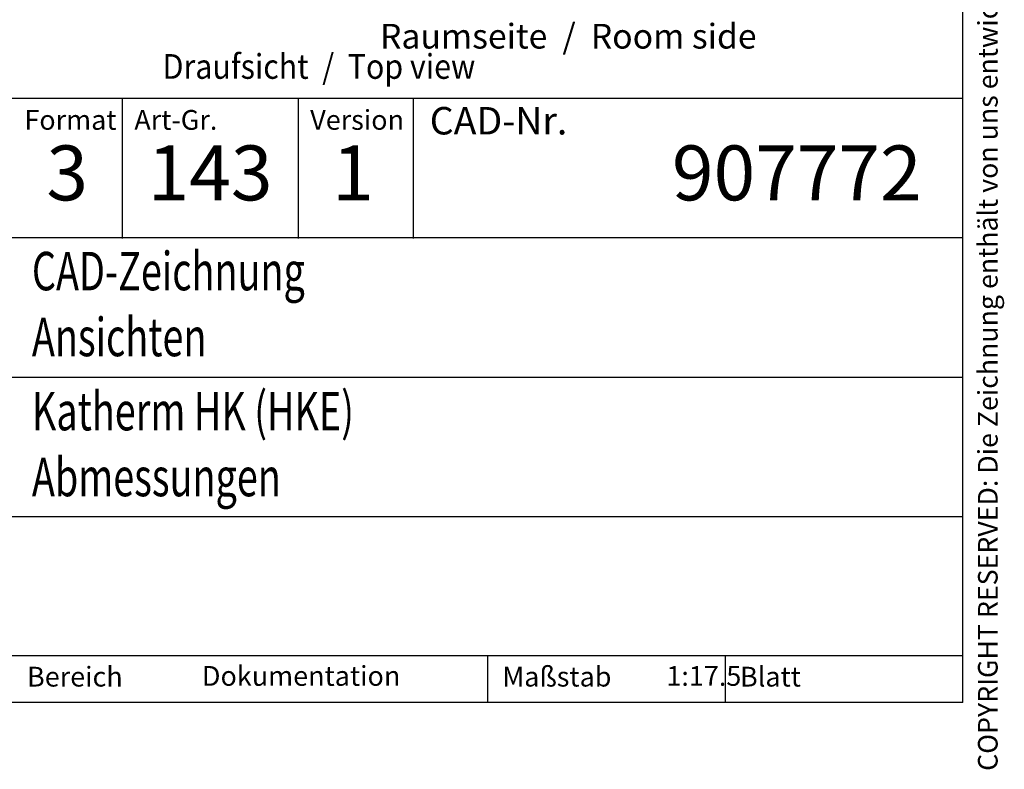
# Model space of a CAD drawing. Units: millimetres. Extents: x 8325 to 16530, y 3077 to 8294.
# Drawn here: x 13893 to 15461, y 3077 to 4271 of the extents above; entities that cross this region are included whole.
import ezdxf

# ---------------------------------------------------------------- set-up
doc = ezdxf.new("R2010")
doc.units = ezdxf.units.MM
for name, color, linetype in [('1', 7, 'Continuous'), ('15', 7, 'Continuous'), ('500', 7, 'Continuous'), ('6', 7, 'Continuous')]:
    doc.layers.add(name, color=color, linetype=linetype)
doc.styles.add('CONVERTER_11', font='txt.shx', dxfattribs={"width": 0.72})
doc.styles.add('CONVERTER_12', font='txt.shx', dxfattribs={"width": 0.81})
doc.styles.add('CONVERTER_14', font='txt.shx', dxfattribs={"width": 0.9})
doc.styles.add('CONVERTER_15', font='txt.shx', dxfattribs={"width": 0.933419})
doc.styles.add('CONVERTER_16', font='txt.shx', dxfattribs={"width": 1.019647})
doc.styles.add('CONVERTER_17', font='txt.shx', dxfattribs={"width": 0.829945})
doc.styles.add('CONVERTER_18', font='txt.shx', dxfattribs={"width": 0.9})

# ---------------------------------------------------------------- blocks, each defined once
blk = doc.blocks.new('Kopf', base_point=(1044.314, 199.81))
at = {"layer": '1', "color": 7, "linetype": 'Continuous'}
for p, q in [((1052.176, 348.352), (867.176, 348.352)), ((1052.176, 335.66), (922.316, 335.66)), ((1052.176, 293.352), (867.176, 293.352))]:
    blk.add_line(p, q, dxfattribs=at)
at = {"layer": '1', "color": 2, "linetype": 'Continuous'}
for p, q in [((975.696, 348.295), (975.696, 335.602)), ((991.696, 348.295), (991.696, 335.602)), ((1002.176, 348.352), (1002.176, 335.602)), ((1052.176, 297.583), (867.176, 297.583)), ((1008.936, 297.583), (1008.936, 293.41))]:
    blk.add_line(p, q, dxfattribs=at)
at = {"layer": '500', "color": 2, "linetype": 'Continuous'}
for p, q in [((965.696, 322.968), (1052.176, 322.968)), ((965.696, 310.276), (1052.176, 310.276))]:
    blk.add_line(p, q, dxfattribs=at)
at = {"layer": '6', "color": 2, "linetype": 'Continuous'}
blk.add_line((1030.556, 297.583), (1030.556, 293.41), dxfattribs=at)
at = {"layer": '1', "color": 7, "style": 'CONVERTER_11', "width": 0.72}
for s, p in [('CAD-Zeichnung', (967.485, 330.875)), ('Ansichten', (967.485, 324.875)), ('Katherm HK (HKE)', (967.485, 318.126)), ('Abmessungen', (967.485, 312.126))]:
    blk.add_text(s, height=3.5, dxfattribs=at).set_placement(p)
at = {"layer": '1', "color": 3, "insert": (1003.676, 345.989), "char_height": 2.5, "attachment_point": 4, "line_spacing_factor": 1.320528, "style": 'CONVERTER_12'}
blk.add_mtext('CAD-Nr.', dxfattribs=at)
at = {"layer": '1', "color": 2, "char_height": 1.8, "line_spacing_factor": 1.320528, "style": 'CONVERTER_12'}
for s, insert, attachment_point in [('Format', (966.802, 346.156), 4), ('Art-Gr.', (976.802, 346.156), 4), ('Version', (992.802, 346.156), 4), ('Dokumentation', (991.977, 295.535), 5), ('1:17.5', (1025.203, 295.535), 4)]:
    blk.add_mtext(s, dxfattribs=dict(at, insert=insert, attachment_point=attachment_point))
at = {"layer": '1', "color": 7, "char_height": 5, "line_spacing_factor": 1.320528, "style": 'CONVERTER_14'}
for s, insert, attachment_point in [('3', (970.696, 340.916), 5), ('143', (983.696, 340.916), 5), ('1', (996.696, 340.916), 5), ('907772', (1048.425, 340.916), 6)]:
    blk.add_mtext(s, dxfattribs=dict(at, insert=insert, attachment_point=attachment_point))
at = {"layer": '15', "color": 2, "char_height": 1.8, "attachment_point": 4, "line_spacing_factor": 0.60024}
for s, insert, style in [('Bereich', (967.038, 295.468), 'CONVERTER_15'), ('Maßstab', (1010.278, 295.468), 'CONVERTER_16'), ('Blatt', (1031.898, 295.468), 'CONVERTER_17')]:
    blk.add_mtext(s, dxfattribs=dict(at, insert=insert, style=style))
blk = doc.blocks.new('_tb_frame_A3QV', base_point=(657.176, 293.352))
at = {"layer": '1', "color": 7, "linetype": 'Continuous'}
for q in [(1052.176, 579.352), (657.176, 293.352)]:
    blk.add_line((1052.176, 293.352), q, dxfattribs=at)
blk.add_blockref('Kopf', (1044.314, 199.81))
at = {"layer": '1', "color": 2, "insert": (1054.676, 436.352), "char_height": 1.785, "attachment_point": 5, "rotation": 90, "line_spacing_factor": 1.320528, "style": 'CONVERTER_11'}
blk.add_mtext('COPYRIGHT RESERVED: Die Zeichnung enthält von uns entwickeltes, geschütztes Know-How, das nicht ohne unsere schriftliche Zustimmung Dritten, insbesondere Mitbewerbern, zugänglich gemacht werden darf. Zuwiderhandlungen verpflichten zu Schadenersatz.', dxfattribs=at)
at = {"layer": '1', "color": 7, "insert": (1048.425, 340.916), "char_height": 5, "attachment_point": 6, "line_spacing_factor": 1.320528, "style": 'CONVERTER_14'}
blk.add_mtext('907772', dxfattribs=at)

msp = doc.modelspace()

# ---------------------------------------------------------------- block references
at = {"xscale": 17.5, "yscale": 17.5, "zscale": 17.5}
msp.add_blockref('_tb_frame_A3QV', (8482.1, 3183.48), dxfattribs=at)

# ---------------------------------------------------------------- texts
at = {"layer": '1', "color": 3, "style": 'CONVERTER_18', "width": 0.9}
msp.add_text('Draufsicht  /  Top view', height=39.375, dxfattribs=at).set_placement((14120.6, 4177.1))
at = {"layer": '1', "color": 3, "insert": (15066.21, 4212.99), "char_height": 39.375, "attachment_point": 9, "line_spacing_factor": 0.604545, "style": 'CONVERTER_18'}
msp.add_mtext('Raumseite  /  Room side', dxfattribs=at)

doc.saveas('drawing.dxf')
